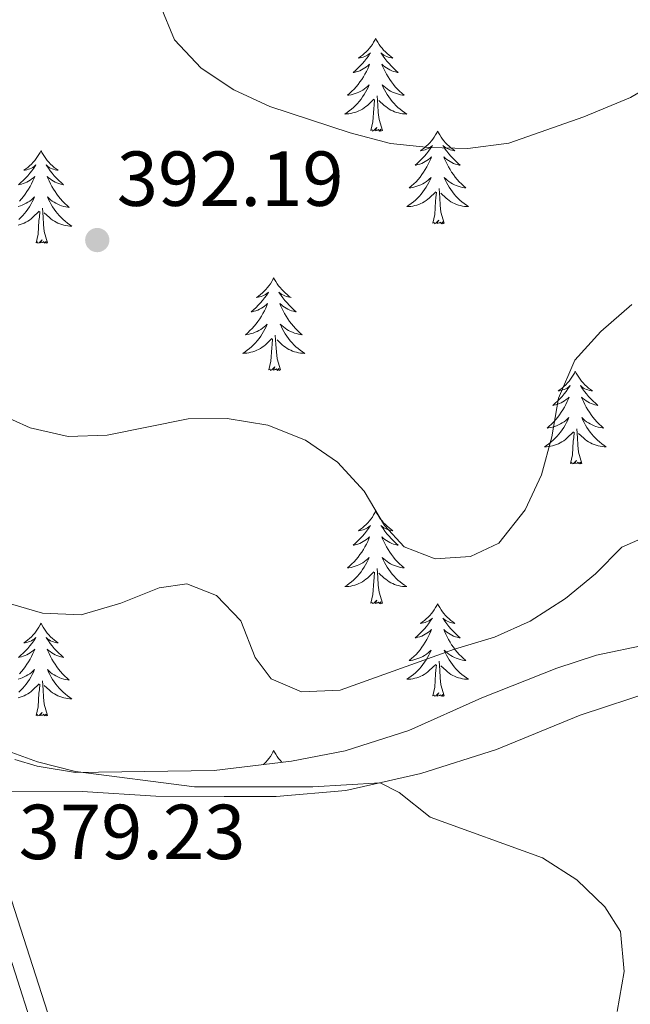
# Model space of a CAD drawing. Units: metres. Extents: x 583080 to 587571, y 705608 to 708633.
# Drawn here: x 584788 to 584867, y 707905 to 708032 of the extents above; entities that cross this region are included whole.
import ezdxf

# ---------------------------------------------------------------- set-up
doc = ezdxf.new("R2010")
doc.units = ezdxf.units.M
doc.header["$MEASUREMENT"] = 0
doc.linetypes.add('DGN Style 3', pattern=[78.472114, 56.05151, -22.420604])
for name, color, linetype, lineweight in [('Carátula', 7, 'Continuous', 0), ('Elementos auxiliares', 7, 'Continuous', 0), ('Entidades rústicas y varios', 7, 'Continuous', 0), ('Relieve y altimetría', 7, 'Continuous', 0), ('Textos de rotulación', 7, 'Continuous', 0), ('Viales y ferrocarril', 7, 'Continuous', 0)]:
    doc.layers.add(name, color=color, linetype=linetype, lineweight=lineweight)
doc.styles.add('Style-arial', font='arial.shx', dxfattribs={"bigfont": 'arialbig.shx'})

# ---------------------------------------------------------------- blocks, each defined once
blk = doc.blocks.new('5PATER')
at = {"layer": 'Relieve y altimetría', "linetype": 'Continuous', "lineweight": 0}
h = blk.add_hatch(color=250, dxfattribs=at)
edge = h.paths.add_edge_path()
edge.add_ellipse((0, 0), major_axis=(-1.1, -1.11), ratio=0.999422, start_angle=0, end_angle=360)

msp = doc.modelspace()

# ---------------------------------------------------------------- linework, layer by layer
at = {"layer": 'Carátula', "color": 7, "linetype": 'Continuous', "lineweight": 0}
msp.add_3dface([(583116.302, 705608.473), (587570.96, 705663.342), (587534.38, 708633.128), (583079.722, 708578.259)], dxfattribs=at)
at = {"layer": 'Elementos auxiliares', "color": 250, "linetype": 'Continuous', "lineweight": 0}
msp.add_3dface([(583984.48, 706013.24), (583956.61, 708326.47), (587379.12, 708368.64), (587408.12, 706055.41)], dxfattribs=at)
at = {"layer": 'Entidades rústicas y varios', "color": 92, "linetype": 'Continuous', "lineweight": 0, "flags": 128}
for points in [[(584834.12, 708029.126), (584834.009, 708028.907), (584833.854, 708028.632), (584833.686, 708028.366), (584833.504, 708028.109), (584833.31, 708027.861), (584833.103, 708027.623), (584832.884, 708027.397), (584832.654, 708027.181), (584832.414, 708026.978), (584832.163, 708026.787), (584831.903, 708026.609), (584832.102, 708026.632), (584832.305, 708026.67), (584832.504, 708026.725), (584832.699, 708026.794), (584832.888, 708026.879), (584833.069, 708026.978), (584833.243, 708027.09), (584833.448, 708027.281), (584833.407, 708027.216), (584833.177, 708026.871), (584832.934, 708026.535), (584832.678, 708026.209), (584832.41, 708025.893), (584832.13, 708025.588), (584831.838, 708025.294), (584831.535, 708025.011), (584831.222, 708024.74), (584831.346, 708024.763), (584831.592, 708024.821), (584831.834, 708024.894), (584832.07, 708024.982), (584832.301, 708025.085), (584832.524, 708025.203), (584832.74, 708025.334), (584832.947, 708025.479), (584833.144, 708025.636), (584833.331, 708025.806), (584833.243, 708025.584), (584833.087, 708025.223), (584832.916, 708024.869), (584832.731, 708024.522), (584832.531, 708024.182), (584832.319, 708023.851), (584832.092, 708023.529), (584831.853, 708023.217), (584831.602, 708022.914), (584831.338, 708022.622), (584831.063, 708022.341), (584830.776, 708022.071), (584830.479, 708021.813), (584830.675, 708021.838), (584830.942, 708021.885), (584831.205, 708021.948), (584831.464, 708022.027), (584831.719, 708022.121), (584831.967, 708022.229), (584832.208, 708022.352), (584832.442, 708022.49), (584832.667, 708022.64), (584832.883, 708022.804), (584833.089, 708022.98), (584833.284, 708023.168), (584833.143, 708022.841), (584832.988, 708022.52), (584832.819, 708022.206), (584832.636, 708021.901), (584832.439, 708021.604), (584832.229, 708021.316), (584832.006, 708021.038), (584831.771, 708020.77), (584831.525, 708020.512), (584831.267, 708020.267), (584830.998, 708020.033), (584830.719, 708019.811), (584830.43, 708019.602), (584830.14, 708019.411), (584830.405, 708019.42), (584830.668, 708019.445), (584830.93, 708019.486), (584831.189, 708019.543), (584831.444, 708019.615), (584831.694, 708019.702), (584831.938, 708019.805), (584832.176, 708019.921), (584832.406, 708020.052), (584832.628, 708020.197), (584832.841, 708020.355), (584833.044, 708020.525), (584833.892, 708021.324)], [(584834.12, 708029.126), (584834.231, 708028.907), (584834.386, 708028.632), (584834.554, 708028.366), (584834.736, 708028.109), (584834.93, 708027.861), (584835.137, 708027.623), (584835.356, 708027.397), (584835.586, 708027.181), (584835.826, 708026.978), (584836.077, 708026.787), (584836.337, 708026.609), (584836.138, 708026.632), (584835.935, 708026.67), (584835.736, 708026.725), (584835.541, 708026.794), (584835.352, 708026.879), (584835.171, 708026.978), (584834.997, 708027.09), (584834.792, 708027.281), (584834.833, 708027.216), (584835.063, 708026.871), (584835.306, 708026.535), (584835.562, 708026.209), (584835.83, 708025.893), (584836.11, 708025.588), (584836.402, 708025.294), (584836.705, 708025.011), (584837.018, 708024.74), (584836.894, 708024.763), (584836.648, 708024.821), (584836.406, 708024.894), (584836.17, 708024.982), (584835.939, 708025.085), (584835.716, 708025.203), (584835.5, 708025.334), (584835.293, 708025.479), (584835.096, 708025.636), (584834.909, 708025.806), (584834.997, 708025.584), (584835.153, 708025.223), (584835.324, 708024.869), (584835.509, 708024.522), (584835.709, 708024.182), (584835.921, 708023.851), (584836.148, 708023.529), (584836.387, 708023.217), (584836.638, 708022.914), (584836.902, 708022.622), (584837.177, 708022.341), (584837.464, 708022.071), (584837.761, 708021.813), (584837.565, 708021.838), (584837.298, 708021.885), (584837.035, 708021.948), (584836.776, 708022.027), (584836.521, 708022.121), (584836.273, 708022.229), (584836.032, 708022.352), (584835.798, 708022.49), (584835.573, 708022.64), (584835.357, 708022.804), (584835.151, 708022.98), (584834.956, 708023.168), (584835.097, 708022.841), (584835.252, 708022.52), (584835.421, 708022.206), (584835.604, 708021.901), (584835.801, 708021.604), (584836.011, 708021.316), (584836.234, 708021.038), (584836.469, 708020.77), (584836.715, 708020.512), (584836.973, 708020.267), (584837.242, 708020.033), (584837.521, 708019.811), (584837.81, 708019.602), (584838.1, 708019.411), (584837.835, 708019.42), (584837.572, 708019.445), (584837.31, 708019.486), (584837.051, 708019.543), (584836.796, 708019.615), (584836.546, 708019.702), (584836.302, 708019.805), (584836.064, 708019.921), (584835.834, 708020.052), (584835.612, 708020.197), (584835.399, 708020.355), (584835.196, 708020.525), (584834.538, 708021.145)], [(584834.971, 708017.275), (584834.542, 708018.715), (584834.451, 708019.619), (584834.405, 708020.568), (584834.303, 708021.732)], [(584833.501, 708017.275), (584833.746, 708018.393), (584833.859, 708020.135), (584833.907, 708020.568), (584833.97, 708021.291)], [(584834.971, 708017.275), (584834.797, 708017.207), (584834.778, 708017.446), (584834.588, 708017.224), (584834.467, 708017.427), (584834.346, 708017.319), (584834.076, 708017.265), (584834.272, 708017.658), (584833.887, 708017.278), (584833.699, 708017.224), (584833.658, 708017.386), (584833.501, 708017.275)], [(584842.08, 708017.207), (584841.969, 708016.988), (584841.814, 708016.713), (584841.646, 708016.447), (584841.464, 708016.19), (584841.27, 708015.942), (584841.063, 708015.704), (584840.844, 708015.478), (584840.614, 708015.262), (584840.374, 708015.059), (584840.123, 708014.868), (584839.863, 708014.69), (584840.062, 708014.713), (584840.265, 708014.751), (584840.464, 708014.806), (584840.659, 708014.875), (584840.848, 708014.96), (584841.029, 708015.059), (584841.203, 708015.171), (584841.408, 708015.362), (584841.367, 708015.297), (584841.137, 708014.952), (584840.894, 708014.616), (584840.638, 708014.29), (584840.37, 708013.974), (584840.09, 708013.669), (584839.798, 708013.375), (584839.495, 708013.092), (584839.182, 708012.821), (584839.306, 708012.844), (584839.552, 708012.902), (584839.794, 708012.975), (584840.03, 708013.063), (584840.261, 708013.166), (584840.484, 708013.284), (584840.7, 708013.415), (584840.907, 708013.56), (584841.104, 708013.717), (584841.291, 708013.887), (584841.203, 708013.665), (584841.047, 708013.304), (584840.876, 708012.95), (584840.691, 708012.603), (584840.491, 708012.263), (584840.279, 708011.932), (584840.052, 708011.61), (584839.813, 708011.298), (584839.562, 708010.995), (584839.298, 708010.703), (584839.023, 708010.422), (584838.736, 708010.152), (584838.439, 708009.894), (584838.635, 708009.919), (584838.902, 708009.966), (584839.165, 708010.029), (584839.424, 708010.108), (584839.679, 708010.202), (584839.927, 708010.31), (584840.168, 708010.433), (584840.402, 708010.571), (584840.627, 708010.721), (584840.843, 708010.885), (584841.049, 708011.061), (584841.244, 708011.249), (584841.103, 708010.922), (584840.948, 708010.601), (584840.779, 708010.287), (584840.596, 708009.982), (584840.399, 708009.685), (584840.189, 708009.397), (584839.966, 708009.119), (584839.731, 708008.851), (584839.485, 708008.593), (584839.227, 708008.348), (584838.958, 708008.114), (584838.679, 708007.892), (584838.39, 708007.683), (584838.1, 708007.492), (584838.365, 708007.501), (584838.628, 708007.526), (584838.89, 708007.567), (584839.149, 708007.624), (584839.404, 708007.696), (584839.654, 708007.783), (584839.898, 708007.886), (584840.136, 708008.002), (584840.366, 708008.133), (584840.588, 708008.278), (584840.801, 708008.436), (584841.004, 708008.606), (584841.852, 708009.405)], [(584842.08, 708017.207), (584842.191, 708016.988), (584842.346, 708016.713), (584842.514, 708016.447), (584842.696, 708016.19), (584842.89, 708015.942), (584843.097, 708015.704), (584843.316, 708015.478), (584843.546, 708015.262), (584843.786, 708015.059), (584844.037, 708014.868), (584844.297, 708014.69), (584844.098, 708014.713), (584843.895, 708014.751), (584843.696, 708014.806), (584843.501, 708014.875), (584843.312, 708014.96), (584843.131, 708015.059), (584842.957, 708015.171), (584842.752, 708015.362), (584842.793, 708015.297), (584843.023, 708014.952), (584843.266, 708014.616), (584843.522, 708014.29), (584843.79, 708013.974), (584844.07, 708013.669), (584844.362, 708013.375), (584844.665, 708013.092), (584844.978, 708012.821), (584844.854, 708012.844), (584844.608, 708012.902), (584844.366, 708012.975), (584844.13, 708013.063), (584843.899, 708013.166), (584843.676, 708013.284), (584843.46, 708013.415), (584843.253, 708013.56), (584843.056, 708013.717), (584842.869, 708013.887), (584842.957, 708013.665), (584843.113, 708013.304), (584843.284, 708012.95), (584843.469, 708012.603), (584843.669, 708012.263), (584843.881, 708011.932), (584844.108, 708011.61), (584844.347, 708011.298), (584844.598, 708010.995), (584844.862, 708010.703), (584845.137, 708010.422), (584845.424, 708010.152), (584845.721, 708009.894), (584845.525, 708009.919), (584845.258, 708009.966), (584844.995, 708010.029), (584844.736, 708010.108), (584844.481, 708010.202), (584844.233, 708010.31), (584843.992, 708010.433), (584843.758, 708010.571), (584843.533, 708010.721), (584843.317, 708010.885), (584843.111, 708011.061), (584842.916, 708011.249), (584843.057, 708010.922), (584843.212, 708010.601), (584843.381, 708010.287), (584843.564, 708009.982), (584843.761, 708009.685), (584843.971, 708009.397), (584844.194, 708009.119), (584844.429, 708008.851), (584844.675, 708008.593), (584844.933, 708008.348), (584845.202, 708008.114), (584845.481, 708007.892), (584845.77, 708007.683), (584846.06, 708007.492), (584845.795, 708007.501), (584845.532, 708007.526), (584845.27, 708007.567), (584845.011, 708007.624), (584844.756, 708007.696), (584844.506, 708007.783), (584844.262, 708007.886), (584844.024, 708008.002), (584843.794, 708008.133), (584843.572, 708008.278), (584843.359, 708008.436), (584843.156, 708008.606), (584842.498, 708009.226)], [(584791.09, 708014.699), (584790.979, 708014.48), (584790.824, 708014.205), (584790.656, 708013.939), (584790.474, 708013.682), (584790.28, 708013.434), (584790.073, 708013.196), (584789.854, 708012.97), (584789.624, 708012.754), (584789.384, 708012.551), (584789.133, 708012.36), (584788.873, 708012.182), (584789.072, 708012.205), (584789.275, 708012.243), (584789.474, 708012.298), (584789.669, 708012.367), (584789.858, 708012.452), (584790.039, 708012.551), (584790.213, 708012.663), (584790.418, 708012.854), (584790.377, 708012.789), (584790.147, 708012.444), (584789.904, 708012.108), (584789.648, 708011.782), (584789.38, 708011.466), (584789.1, 708011.161), (584788.808, 708010.867), (584788.505, 708010.584), (584788.192, 708010.313)], [(584791.09, 708014.699), (584791.201, 708014.48), (584791.356, 708014.205), (584791.524, 708013.939), (584791.706, 708013.682), (584791.9, 708013.434), (584792.107, 708013.196), (584792.326, 708012.97), (584792.556, 708012.754), (584792.796, 708012.551), (584793.047, 708012.36), (584793.307, 708012.182), (584793.108, 708012.205), (584792.905, 708012.243), (584792.706, 708012.298), (584792.511, 708012.367), (584792.322, 708012.452), (584792.141, 708012.551), (584791.967, 708012.663), (584791.762, 708012.854), (584791.803, 708012.789), (584792.033, 708012.444), (584792.276, 708012.108), (584792.532, 708011.782), (584792.8, 708011.466), (584793.08, 708011.161), (584793.372, 708010.867), (584793.675, 708010.584), (584793.988, 708010.313), (584793.864, 708010.336), (584793.618, 708010.394), (584793.376, 708010.467), (584793.14, 708010.555), (584792.909, 708010.658), (584792.686, 708010.776), (584792.47, 708010.907), (584792.263, 708011.052), (584792.066, 708011.209), (584791.879, 708011.379), (584791.967, 708011.157), (584792.123, 708010.796), (584792.294, 708010.442), (584792.479, 708010.095), (584792.679, 708009.755), (584792.891, 708009.424), (584793.118, 708009.102), (584793.357, 708008.79), (584793.608, 708008.487), (584793.872, 708008.195), (584794.147, 708007.914), (584794.434, 708007.644), (584794.731, 708007.386), (584794.535, 708007.411), (584794.268, 708007.458), (584794.005, 708007.521), (584793.746, 708007.6), (584793.491, 708007.694), (584793.243, 708007.802), (584793.002, 708007.925), (584792.768, 708008.063), (584792.543, 708008.213), (584792.327, 708008.377), (584792.121, 708008.553), (584791.926, 708008.741), (584792.067, 708008.414), (584792.222, 708008.093), (584792.391, 708007.779), (584792.574, 708007.474), (584792.771, 708007.177), (584792.981, 708006.889), (584793.204, 708006.611), (584793.439, 708006.343), (584793.685, 708006.085), (584793.943, 708005.84), (584794.212, 708005.606), (584794.491, 708005.384), (584794.78, 708005.175), (584795.07, 708004.984), (584794.805, 708004.993), (584794.542, 708005.018), (584794.28, 708005.059), (584794.021, 708005.116), (584793.766, 708005.188), (584793.516, 708005.275), (584793.272, 708005.378), (584793.034, 708005.494), (584792.804, 708005.625), (584792.582, 708005.77), (584792.369, 708005.928), (584792.166, 708006.098), (584791.508, 708006.718)], [(584788.316, 708010.336), (584788.562, 708010.394), (584788.804, 708010.467), (584789.04, 708010.555), (584789.271, 708010.658), (584789.494, 708010.776), (584789.71, 708010.907), (584789.917, 708011.052), (584790.114, 708011.209), (584790.301, 708011.379), (584790.213, 708011.157), (584790.057, 708010.796), (584789.886, 708010.442), (584789.701, 708010.095), (584789.501, 708009.755), (584789.289, 708009.424), (584789.062, 708009.102), (584788.823, 708008.79), (584788.572, 708008.487), (584788.308, 708008.195)], [(584788.175, 708007.521), (584788.434, 708007.6), (584788.689, 708007.694), (584788.937, 708007.802), (584789.178, 708007.925), (584789.412, 708008.063), (584789.637, 708008.213), (584789.853, 708008.377), (584790.059, 708008.553), (584790.254, 708008.741), (584790.113, 708008.414), (584789.958, 708008.093), (584789.789, 708007.779), (584789.606, 708007.474), (584789.409, 708007.177), (584789.199, 708006.889), (584788.976, 708006.611), (584788.741, 708006.343), (584788.495, 708006.085), (584788.237, 708005.84)], [(584841.461, 708005.356), (584841.706, 708006.474), (584841.819, 708008.216), (584841.867, 708008.649), (584841.93, 708009.372)], [(584842.931, 708005.356), (584842.502, 708006.796), (584842.411, 708007.7), (584842.365, 708008.649), (584842.263, 708009.813)], [(584788.159, 708005.116), (584788.414, 708005.188), (584788.664, 708005.275), (584788.908, 708005.378), (584789.146, 708005.494), (584789.376, 708005.625), (584789.598, 708005.77), (584789.811, 708005.928), (584790.014, 708006.098), (584790.862, 708006.897)], [(584790.471, 708002.848), (584790.716, 708003.966), (584790.829, 708005.708), (584790.877, 708006.141), (584790.94, 708006.864)], [(584791.941, 708002.848), (584791.512, 708004.288), (584791.421, 708005.192), (584791.375, 708006.141), (584791.273, 708007.305)], [(584842.931, 708005.356), (584842.757, 708005.288), (584842.738, 708005.527), (584842.548, 708005.305), (584842.427, 708005.508), (584842.306, 708005.4), (584842.036, 708005.346), (584842.232, 708005.739), (584841.847, 708005.359), (584841.659, 708005.305), (584841.618, 708005.467), (584841.461, 708005.356)], [(584791.941, 708002.848), (584791.767, 708002.78), (584791.748, 708003.019), (584791.558, 708002.797), (584791.437, 708003), (584791.316, 708002.892), (584791.046, 708002.838), (584791.242, 708003.231), (584790.857, 708002.851), (584790.669, 708002.797), (584790.628, 708002.959), (584790.471, 708002.848)], [(584821.012, 707998.339), (584820.901, 707998.12), (584820.746, 707997.845), (584820.578, 707997.579), (584820.396, 707997.322), (584820.202, 707997.074), (584819.995, 707996.836), (584819.776, 707996.61), (584819.546, 707996.394), (584819.306, 707996.191), (584819.055, 707996), (584818.795, 707995.822), (584818.994, 707995.845), (584819.197, 707995.883), (584819.396, 707995.938), (584819.591, 707996.007), (584819.78, 707996.092), (584819.961, 707996.191), (584820.135, 707996.303), (584820.34, 707996.494), (584820.299, 707996.429), (584820.069, 707996.084), (584819.826, 707995.748), (584819.57, 707995.422), (584819.302, 707995.106), (584819.022, 707994.801), (584818.73, 707994.507), (584818.427, 707994.224), (584818.114, 707993.953), (584818.238, 707993.976), (584818.484, 707994.034), (584818.726, 707994.107), (584818.962, 707994.195), (584819.193, 707994.298), (584819.416, 707994.416), (584819.632, 707994.547), (584819.839, 707994.692), (584820.036, 707994.849), (584820.223, 707995.019), (584820.135, 707994.797), (584819.979, 707994.436), (584819.808, 707994.082), (584819.623, 707993.735), (584819.423, 707993.395), (584819.211, 707993.064), (584818.984, 707992.742), (584818.745, 707992.43), (584818.494, 707992.127), (584818.23, 707991.835), (584817.955, 707991.554), (584817.668, 707991.284), (584817.371, 707991.026), (584817.567, 707991.051), (584817.834, 707991.098), (584818.097, 707991.161), (584818.356, 707991.24), (584818.611, 707991.334), (584818.859, 707991.442), (584819.1, 707991.565), (584819.334, 707991.703), (584819.559, 707991.853), (584819.775, 707992.017), (584819.981, 707992.193), (584820.176, 707992.381), (584820.035, 707992.054), (584819.88, 707991.733), (584819.711, 707991.419), (584819.528, 707991.114), (584819.331, 707990.817), (584819.121, 707990.529), (584818.898, 707990.251), (584818.663, 707989.983), (584818.417, 707989.725), (584818.159, 707989.48), (584817.89, 707989.246), (584817.611, 707989.024), (584817.322, 707988.815), (584817.032, 707988.624), (584817.297, 707988.633), (584817.56, 707988.658), (584817.822, 707988.699), (584818.081, 707988.756), (584818.336, 707988.828), (584818.586, 707988.915), (584818.83, 707989.018), (584819.068, 707989.134), (584819.298, 707989.265), (584819.52, 707989.41), (584819.733, 707989.568), (584819.936, 707989.738), (584820.784, 707990.537)], [(584821.012, 707998.339), (584821.123, 707998.12), (584821.278, 707997.845), (584821.446, 707997.579), (584821.628, 707997.322), (584821.822, 707997.074), (584822.029, 707996.836), (584822.248, 707996.61), (584822.478, 707996.394), (584822.718, 707996.191), (584822.969, 707996), (584823.229, 707995.822), (584823.03, 707995.845), (584822.827, 707995.883), (584822.628, 707995.938), (584822.433, 707996.007), (584822.244, 707996.092), (584822.063, 707996.191), (584821.889, 707996.303), (584821.684, 707996.494), (584821.725, 707996.429), (584821.955, 707996.084), (584822.198, 707995.748), (584822.454, 707995.422), (584822.722, 707995.106), (584823.002, 707994.801), (584823.294, 707994.507), (584823.597, 707994.224), (584823.91, 707993.953), (584823.786, 707993.976), (584823.54, 707994.034), (584823.298, 707994.107), (584823.062, 707994.195), (584822.831, 707994.298), (584822.608, 707994.416), (584822.392, 707994.547), (584822.185, 707994.692), (584821.988, 707994.849), (584821.801, 707995.019), (584821.889, 707994.797), (584822.045, 707994.436), (584822.216, 707994.082), (584822.401, 707993.735), (584822.601, 707993.395), (584822.813, 707993.064), (584823.04, 707992.742), (584823.279, 707992.43), (584823.53, 707992.127), (584823.794, 707991.835), (584824.069, 707991.554), (584824.356, 707991.284), (584824.653, 707991.026), (584824.457, 707991.051), (584824.19, 707991.098), (584823.927, 707991.161), (584823.668, 707991.24), (584823.413, 707991.334), (584823.165, 707991.442), (584822.924, 707991.565), (584822.69, 707991.703), (584822.465, 707991.853), (584822.249, 707992.017), (584822.043, 707992.193), (584821.848, 707992.381), (584821.989, 707992.054), (584822.144, 707991.733), (584822.313, 707991.419), (584822.496, 707991.114), (584822.693, 707990.817), (584822.903, 707990.529), (584823.126, 707990.251), (584823.361, 707989.983), (584823.607, 707989.725), (584823.865, 707989.48), (584824.134, 707989.246), (584824.413, 707989.024), (584824.702, 707988.815), (584824.992, 707988.624), (584824.727, 707988.633), (584824.464, 707988.658), (584824.202, 707988.699), (584823.943, 707988.756), (584823.688, 707988.828), (584823.438, 707988.915), (584823.194, 707989.018), (584822.956, 707989.134), (584822.726, 707989.265), (584822.504, 707989.41), (584822.291, 707989.568), (584822.088, 707989.738), (584821.43, 707990.358)], [(584820.393, 707986.488), (584820.638, 707987.606), (584820.751, 707989.348), (584820.799, 707989.781), (584820.862, 707990.504)], [(584821.863, 707986.488), (584821.434, 707987.928), (584821.343, 707988.832), (584821.297, 707989.781), (584821.195, 707990.945)], [(584821.863, 707986.488), (584821.689, 707986.42), (584821.67, 707986.659), (584821.48, 707986.437), (584821.359, 707986.64), (584821.238, 707986.532), (584820.968, 707986.478), (584821.164, 707986.871), (584820.779, 707986.491), (584820.591, 707986.437), (584820.55, 707986.599), (584820.393, 707986.488)], [(584859.778, 707986.314), (584859.667, 707986.095), (584859.512, 707985.82), (584859.344, 707985.554), (584859.162, 707985.297), (584858.968, 707985.049), (584858.761, 707984.811), (584858.542, 707984.585), (584858.312, 707984.369), (584858.072, 707984.166), (584857.821, 707983.975), (584857.561, 707983.797), (584857.76, 707983.82), (584857.963, 707983.858), (584858.162, 707983.913), (584858.357, 707983.982), (584858.546, 707984.067), (584858.727, 707984.166), (584858.901, 707984.278), (584859.106, 707984.469), (584859.065, 707984.404), (584858.835, 707984.059), (584858.592, 707983.723), (584858.336, 707983.397), (584858.068, 707983.081), (584857.788, 707982.776), (584857.496, 707982.482), (584857.193, 707982.199), (584856.88, 707981.928), (584857.004, 707981.951), (584857.25, 707982.009), (584857.492, 707982.082), (584857.728, 707982.17), (584857.959, 707982.273), (584858.182, 707982.391), (584858.398, 707982.522), (584858.605, 707982.667), (584858.802, 707982.824), (584858.989, 707982.994), (584858.901, 707982.772), (584858.745, 707982.411), (584858.574, 707982.057), (584858.389, 707981.71), (584858.189, 707981.37), (584857.977, 707981.039), (584857.75, 707980.717), (584857.511, 707980.405), (584857.26, 707980.102), (584856.996, 707979.81), (584856.721, 707979.529), (584856.434, 707979.259), (584856.137, 707979.001), (584856.333, 707979.026), (584856.6, 707979.073), (584856.863, 707979.136), (584857.122, 707979.215), (584857.377, 707979.309), (584857.625, 707979.417), (584857.866, 707979.54), (584858.1, 707979.678), (584858.325, 707979.828), (584858.541, 707979.992), (584858.747, 707980.168), (584858.942, 707980.356), (584858.801, 707980.029), (584858.646, 707979.708), (584858.477, 707979.394), (584858.294, 707979.089), (584858.097, 707978.792), (584857.887, 707978.504), (584857.664, 707978.226), (584857.429, 707977.958), (584857.183, 707977.7), (584856.925, 707977.455), (584856.656, 707977.221), (584856.377, 707976.999), (584856.088, 707976.79), (584855.798, 707976.599), (584856.063, 707976.608), (584856.326, 707976.633), (584856.588, 707976.674), (584856.847, 707976.731), (584857.102, 707976.803), (584857.352, 707976.89), (584857.596, 707976.993), (584857.834, 707977.109), (584858.064, 707977.24), (584858.286, 707977.385), (584858.499, 707977.543), (584858.702, 707977.713), (584859.55, 707978.512)], [(584859.778, 707986.314), (584859.889, 707986.095), (584860.044, 707985.82), (584860.212, 707985.554), (584860.394, 707985.297), (584860.588, 707985.049), (584860.795, 707984.811), (584861.014, 707984.585), (584861.244, 707984.369), (584861.484, 707984.166), (584861.735, 707983.975), (584861.995, 707983.797), (584861.796, 707983.82), (584861.593, 707983.858), (584861.394, 707983.913), (584861.199, 707983.982), (584861.01, 707984.067), (584860.829, 707984.166), (584860.655, 707984.278), (584860.45, 707984.469), (584860.491, 707984.404), (584860.721, 707984.059), (584860.964, 707983.723), (584861.22, 707983.397), (584861.488, 707983.081), (584861.768, 707982.776), (584862.06, 707982.482), (584862.363, 707982.199), (584862.676, 707981.928), (584862.552, 707981.951), (584862.306, 707982.009), (584862.064, 707982.082), (584861.828, 707982.17), (584861.597, 707982.273), (584861.374, 707982.391), (584861.158, 707982.522), (584860.951, 707982.667), (584860.754, 707982.824), (584860.567, 707982.994), (584860.655, 707982.772), (584860.811, 707982.411), (584860.982, 707982.057), (584861.167, 707981.71), (584861.367, 707981.37), (584861.579, 707981.039), (584861.806, 707980.717), (584862.045, 707980.405), (584862.296, 707980.102), (584862.56, 707979.81), (584862.835, 707979.529), (584863.122, 707979.259), (584863.419, 707979.001), (584863.223, 707979.026), (584862.956, 707979.073), (584862.693, 707979.136), (584862.434, 707979.215), (584862.179, 707979.309), (584861.931, 707979.417), (584861.69, 707979.54), (584861.456, 707979.678), (584861.231, 707979.828), (584861.015, 707979.992), (584860.809, 707980.168), (584860.614, 707980.356), (584860.755, 707980.029), (584860.91, 707979.708), (584861.079, 707979.394), (584861.262, 707979.089), (584861.459, 707978.792), (584861.669, 707978.504), (584861.892, 707978.226), (584862.127, 707977.958), (584862.373, 707977.7), (584862.631, 707977.455), (584862.9, 707977.221), (584863.179, 707976.999), (584863.468, 707976.79), (584863.758, 707976.599), (584863.493, 707976.608), (584863.23, 707976.633), (584862.968, 707976.674), (584862.709, 707976.731), (584862.454, 707976.803), (584862.204, 707976.89), (584861.96, 707976.993), (584861.722, 707977.109), (584861.492, 707977.24), (584861.27, 707977.385), (584861.057, 707977.543), (584860.854, 707977.713), (584860.196, 707978.333)], [(584859.159, 707974.463), (584859.404, 707975.581), (584859.517, 707977.323), (584859.565, 707977.756), (584859.628, 707978.479)], [(584860.629, 707974.463), (584860.2, 707975.903), (584860.109, 707976.807), (584860.063, 707977.756), (584859.961, 707978.92)], [(584860.629, 707974.463), (584860.455, 707974.395), (584860.436, 707974.634), (584860.246, 707974.412), (584860.125, 707974.615), (584860.004, 707974.507), (584859.734, 707974.453), (584859.93, 707974.846), (584859.545, 707974.466), (584859.357, 707974.412), (584859.316, 707974.574), (584859.159, 707974.463)], [(584834.12, 707968.328), (584834.009, 707968.109), (584833.854, 707967.834), (584833.686, 707967.568), (584833.504, 707967.311), (584833.31, 707967.063), (584833.103, 707966.825), (584832.884, 707966.599), (584832.654, 707966.383), (584832.414, 707966.18), (584832.163, 707965.989), (584831.903, 707965.811), (584832.102, 707965.834), (584832.305, 707965.872), (584832.504, 707965.927), (584832.699, 707965.996), (584832.888, 707966.081), (584833.069, 707966.18), (584833.243, 707966.292), (584833.448, 707966.483), (584833.407, 707966.418), (584833.177, 707966.073), (584832.934, 707965.737), (584832.678, 707965.411), (584832.41, 707965.095), (584832.13, 707964.79), (584831.838, 707964.496), (584831.535, 707964.213), (584831.222, 707963.942), (584831.346, 707963.965), (584831.592, 707964.023), (584831.834, 707964.096), (584832.07, 707964.184), (584832.301, 707964.287), (584832.524, 707964.405), (584832.74, 707964.536), (584832.947, 707964.681), (584833.144, 707964.838), (584833.331, 707965.008), (584833.243, 707964.786), (584833.087, 707964.425), (584832.916, 707964.071), (584832.731, 707963.724), (584832.531, 707963.384), (584832.319, 707963.053), (584832.092, 707962.731), (584831.853, 707962.419), (584831.602, 707962.116), (584831.338, 707961.824), (584831.063, 707961.543), (584830.776, 707961.273), (584830.479, 707961.015), (584830.675, 707961.04), (584830.942, 707961.087), (584831.205, 707961.15), (584831.464, 707961.229), (584831.719, 707961.323), (584831.967, 707961.431), (584832.208, 707961.554), (584832.442, 707961.692), (584832.667, 707961.842), (584832.883, 707962.006), (584833.089, 707962.182), (584833.284, 707962.37), (584833.143, 707962.043), (584832.988, 707961.722), (584832.819, 707961.408), (584832.636, 707961.103), (584832.439, 707960.806), (584832.229, 707960.518), (584832.006, 707960.24), (584831.771, 707959.972), (584831.525, 707959.714), (584831.267, 707959.469), (584830.998, 707959.235), (584830.719, 707959.013), (584830.43, 707958.804), (584830.14, 707958.613), (584830.405, 707958.622), (584830.668, 707958.647), (584830.93, 707958.688), (584831.189, 707958.745), (584831.444, 707958.817), (584831.694, 707958.904), (584831.938, 707959.007), (584832.176, 707959.123), (584832.406, 707959.254), (584832.628, 707959.399), (584832.841, 707959.557), (584833.044, 707959.727), (584833.892, 707960.526)], [(584834.12, 707968.328), (584834.231, 707968.109), (584834.386, 707967.834), (584834.554, 707967.568), (584834.736, 707967.311), (584834.93, 707967.063), (584835.137, 707966.825), (584835.356, 707966.599), (584835.586, 707966.383), (584835.826, 707966.18), (584836.077, 707965.989), (584836.337, 707965.811), (584836.138, 707965.834), (584835.935, 707965.872), (584835.736, 707965.927), (584835.541, 707965.996), (584835.352, 707966.081), (584835.171, 707966.18), (584834.997, 707966.292), (584834.792, 707966.483), (584834.833, 707966.418), (584835.063, 707966.073), (584835.306, 707965.737), (584835.562, 707965.411), (584835.83, 707965.095), (584836.11, 707964.79), (584836.402, 707964.496), (584836.705, 707964.213), (584837.018, 707963.942), (584836.894, 707963.965), (584836.648, 707964.023), (584836.406, 707964.096), (584836.17, 707964.184), (584835.939, 707964.287), (584835.716, 707964.405), (584835.5, 707964.536), (584835.293, 707964.681), (584835.096, 707964.838), (584834.909, 707965.008), (584834.997, 707964.786), (584835.153, 707964.425), (584835.324, 707964.071), (584835.509, 707963.724), (584835.709, 707963.384), (584835.921, 707963.053), (584836.148, 707962.731), (584836.387, 707962.419), (584836.638, 707962.116), (584836.902, 707961.824), (584837.177, 707961.543), (584837.464, 707961.273), (584837.761, 707961.015), (584837.565, 707961.04), (584837.298, 707961.087), (584837.035, 707961.15), (584836.776, 707961.229), (584836.521, 707961.323), (584836.273, 707961.431), (584836.032, 707961.554), (584835.798, 707961.692), (584835.573, 707961.842), (584835.357, 707962.006), (584835.151, 707962.182), (584834.956, 707962.37), (584835.097, 707962.043), (584835.252, 707961.722), (584835.421, 707961.408), (584835.604, 707961.103), (584835.801, 707960.806), (584836.011, 707960.518), (584836.234, 707960.24), (584836.469, 707959.972), (584836.715, 707959.714), (584836.973, 707959.469), (584837.242, 707959.235), (584837.521, 707959.013), (584837.81, 707958.804), (584838.1, 707958.613), (584837.835, 707958.622), (584837.572, 707958.647), (584837.31, 707958.688), (584837.051, 707958.745), (584836.796, 707958.817), (584836.546, 707958.904), (584836.302, 707959.007), (584836.064, 707959.123), (584835.834, 707959.254), (584835.612, 707959.399), (584835.399, 707959.557), (584835.196, 707959.727), (584834.538, 707960.347)], [(584834.971, 707956.477), (584834.542, 707957.917), (584834.451, 707958.821), (584834.405, 707959.77), (584834.303, 707960.934)], [(584833.501, 707956.477), (584833.746, 707957.595), (584833.859, 707959.337), (584833.907, 707959.77), (584833.97, 707960.493)], [(584834.971, 707956.477), (584834.797, 707956.409), (584834.778, 707956.648), (584834.588, 707956.426), (584834.467, 707956.629), (584834.346, 707956.521), (584834.076, 707956.467), (584834.272, 707956.86), (584833.887, 707956.48), (584833.699, 707956.426), (584833.658, 707956.588), (584833.501, 707956.477)], [(584842.08, 707956.409), (584841.969, 707956.19), (584841.814, 707955.915), (584841.646, 707955.649), (584841.464, 707955.392), (584841.27, 707955.144), (584841.063, 707954.906), (584840.844, 707954.68), (584840.614, 707954.464), (584840.374, 707954.261), (584840.123, 707954.07), (584839.863, 707953.892), (584840.062, 707953.915), (584840.265, 707953.953), (584840.464, 707954.008), (584840.659, 707954.077), (584840.848, 707954.162), (584841.029, 707954.261), (584841.203, 707954.373), (584841.408, 707954.564), (584841.367, 707954.499), (584841.137, 707954.154), (584840.894, 707953.818), (584840.638, 707953.492), (584840.37, 707953.176), (584840.09, 707952.871), (584839.798, 707952.577), (584839.495, 707952.294), (584839.182, 707952.023), (584839.306, 707952.046), (584839.552, 707952.104), (584839.794, 707952.177), (584840.03, 707952.265), (584840.261, 707952.368), (584840.484, 707952.486), (584840.7, 707952.617), (584840.907, 707952.762), (584841.104, 707952.919), (584841.291, 707953.089), (584841.203, 707952.867), (584841.047, 707952.506), (584840.876, 707952.152), (584840.691, 707951.805), (584840.491, 707951.465), (584840.279, 707951.134), (584840.052, 707950.812), (584839.813, 707950.5), (584839.562, 707950.197), (584839.298, 707949.905), (584839.023, 707949.624), (584838.736, 707949.354), (584838.439, 707949.096), (584838.635, 707949.121), (584838.902, 707949.168), (584839.165, 707949.231), (584839.424, 707949.31), (584839.679, 707949.404), (584839.927, 707949.512), (584840.168, 707949.635), (584840.402, 707949.773), (584840.627, 707949.923), (584840.843, 707950.087), (584841.049, 707950.263), (584841.244, 707950.451), (584841.103, 707950.124), (584840.948, 707949.803), (584840.779, 707949.489), (584840.596, 707949.184), (584840.399, 707948.887), (584840.189, 707948.599), (584839.966, 707948.321), (584839.731, 707948.053), (584839.485, 707947.795), (584839.227, 707947.55), (584838.958, 707947.316), (584838.679, 707947.094), (584838.39, 707946.885), (584838.1, 707946.694), (584838.365, 707946.703), (584838.628, 707946.728), (584838.89, 707946.769), (584839.149, 707946.826), (584839.404, 707946.898), (584839.654, 707946.985), (584839.898, 707947.088), (584840.136, 707947.204), (584840.366, 707947.335), (584840.588, 707947.48), (584840.801, 707947.638), (584841.004, 707947.808), (584841.852, 707948.607)], [(584842.08, 707956.409), (584842.191, 707956.19), (584842.346, 707955.915), (584842.514, 707955.649), (584842.696, 707955.392), (584842.89, 707955.144), (584843.097, 707954.906), (584843.316, 707954.68), (584843.546, 707954.464), (584843.786, 707954.261), (584844.037, 707954.07), (584844.297, 707953.892), (584844.098, 707953.915), (584843.895, 707953.953), (584843.696, 707954.008), (584843.501, 707954.077), (584843.312, 707954.162), (584843.131, 707954.261), (584842.957, 707954.373), (584842.752, 707954.564), (584842.793, 707954.499), (584843.023, 707954.154), (584843.266, 707953.818), (584843.522, 707953.492), (584843.79, 707953.176), (584844.07, 707952.871), (584844.362, 707952.577), (584844.665, 707952.294), (584844.978, 707952.023), (584844.854, 707952.046), (584844.608, 707952.104), (584844.366, 707952.177), (584844.13, 707952.265), (584843.899, 707952.368), (584843.676, 707952.486), (584843.46, 707952.617), (584843.253, 707952.762), (584843.056, 707952.919), (584842.869, 707953.089), (584842.957, 707952.867), (584843.113, 707952.506), (584843.284, 707952.152), (584843.469, 707951.805), (584843.669, 707951.465), (584843.881, 707951.134), (584844.108, 707950.812), (584844.347, 707950.5), (584844.598, 707950.197), (584844.862, 707949.905), (584845.137, 707949.624), (584845.424, 707949.354), (584845.721, 707949.096), (584845.525, 707949.121), (584845.258, 707949.168), (584844.995, 707949.231), (584844.736, 707949.31), (584844.481, 707949.404), (584844.233, 707949.512), (584843.992, 707949.635), (584843.758, 707949.773), (584843.533, 707949.923), (584843.317, 707950.087), (584843.111, 707950.263), (584842.916, 707950.451), (584843.057, 707950.124), (584843.212, 707949.803), (584843.381, 707949.489), (584843.564, 707949.184), (584843.761, 707948.887), (584843.971, 707948.599), (584844.194, 707948.321), (584844.429, 707948.053), (584844.675, 707947.795), (584844.933, 707947.55), (584845.202, 707947.316), (584845.481, 707947.094), (584845.77, 707946.885), (584846.06, 707946.694), (584845.795, 707946.703), (584845.532, 707946.728), (584845.27, 707946.769), (584845.011, 707946.826), (584844.756, 707946.898), (584844.506, 707946.985), (584844.262, 707947.088), (584844.024, 707947.204), (584843.794, 707947.335), (584843.572, 707947.48), (584843.359, 707947.638), (584843.156, 707947.808), (584842.498, 707948.428)], [(584791.09, 707953.901), (584790.979, 707953.682), (584790.824, 707953.407), (584790.656, 707953.141), (584790.474, 707952.884), (584790.28, 707952.636), (584790.073, 707952.398), (584789.854, 707952.172), (584789.624, 707951.956), (584789.384, 707951.753), (584789.133, 707951.562), (584788.873, 707951.384), (584789.072, 707951.407), (584789.275, 707951.445), (584789.474, 707951.5), (584789.669, 707951.569), (584789.858, 707951.654), (584790.039, 707951.753), (584790.213, 707951.865), (584790.418, 707952.056), (584790.377, 707951.991), (584790.147, 707951.646), (584789.904, 707951.31), (584789.648, 707950.984), (584789.38, 707950.668), (584789.1, 707950.363), (584788.808, 707950.069), (584788.505, 707949.786), (584788.192, 707949.515)], [(584791.09, 707953.901), (584791.201, 707953.682), (584791.356, 707953.407), (584791.524, 707953.141), (584791.706, 707952.884), (584791.9, 707952.636), (584792.107, 707952.398), (584792.326, 707952.172), (584792.556, 707951.956), (584792.796, 707951.753), (584793.047, 707951.562), (584793.307, 707951.384), (584793.108, 707951.407), (584792.905, 707951.445), (584792.706, 707951.5), (584792.511, 707951.569), (584792.322, 707951.654), (584792.141, 707951.753), (584791.967, 707951.865), (584791.762, 707952.056), (584791.803, 707951.991), (584792.033, 707951.646), (584792.276, 707951.31), (584792.532, 707950.984), (584792.8, 707950.668), (584793.08, 707950.363), (584793.372, 707950.069), (584793.675, 707949.786), (584793.988, 707949.515), (584793.864, 707949.538), (584793.618, 707949.596), (584793.376, 707949.669), (584793.14, 707949.757), (584792.909, 707949.86), (584792.686, 707949.978), (584792.47, 707950.109), (584792.263, 707950.254), (584792.066, 707950.411), (584791.879, 707950.581), (584791.967, 707950.359), (584792.123, 707949.998), (584792.294, 707949.644), (584792.479, 707949.297), (584792.679, 707948.957), (584792.891, 707948.626), (584793.118, 707948.304), (584793.357, 707947.992), (584793.608, 707947.689), (584793.872, 707947.397), (584794.147, 707947.116), (584794.434, 707946.846), (584794.731, 707946.588), (584794.535, 707946.613), (584794.268, 707946.66), (584794.005, 707946.723), (584793.746, 707946.802), (584793.491, 707946.896), (584793.243, 707947.004), (584793.002, 707947.127), (584792.768, 707947.265), (584792.543, 707947.415), (584792.327, 707947.579), (584792.121, 707947.755), (584791.926, 707947.943), (584792.067, 707947.616), (584792.222, 707947.295), (584792.391, 707946.981), (584792.574, 707946.676), (584792.771, 707946.379), (584792.981, 707946.091), (584793.204, 707945.813), (584793.439, 707945.545), (584793.685, 707945.287), (584793.943, 707945.042), (584794.212, 707944.808), (584794.491, 707944.586), (584794.78, 707944.377), (584795.07, 707944.186), (584794.805, 707944.195), (584794.542, 707944.22), (584794.28, 707944.261), (584794.021, 707944.318), (584793.766, 707944.39), (584793.516, 707944.477), (584793.272, 707944.58), (584793.034, 707944.696), (584792.804, 707944.827), (584792.582, 707944.972), (584792.369, 707945.13), (584792.166, 707945.3), (584791.508, 707945.92)], [(584788.316, 707949.538), (584788.562, 707949.596), (584788.804, 707949.669), (584789.04, 707949.757), (584789.271, 707949.86), (584789.494, 707949.978), (584789.71, 707950.109), (584789.917, 707950.254), (584790.114, 707950.411), (584790.301, 707950.581), (584790.213, 707950.359), (584790.057, 707949.998), (584789.886, 707949.644), (584789.701, 707949.297), (584789.501, 707948.957), (584789.289, 707948.626), (584789.062, 707948.304), (584788.823, 707947.992), (584788.572, 707947.689), (584788.308, 707947.397)], [(584788.175, 707946.723), (584788.434, 707946.802), (584788.689, 707946.896), (584788.937, 707947.004), (584789.178, 707947.127), (584789.412, 707947.265), (584789.637, 707947.415), (584789.853, 707947.579), (584790.059, 707947.755), (584790.254, 707947.943), (584790.113, 707947.616), (584789.958, 707947.295), (584789.789, 707946.981), (584789.606, 707946.676), (584789.409, 707946.379), (584789.199, 707946.091), (584788.976, 707945.813), (584788.741, 707945.545), (584788.495, 707945.287), (584788.237, 707945.042)], [(584841.461, 707944.558), (584841.706, 707945.676), (584841.819, 707947.418), (584841.867, 707947.851), (584841.93, 707948.574)], [(584842.931, 707944.558), (584842.502, 707945.998), (584842.411, 707946.902), (584842.365, 707947.851), (584842.263, 707949.015)], [(584788.159, 707944.318), (584788.414, 707944.39), (584788.664, 707944.477), (584788.908, 707944.58), (584789.146, 707944.696), (584789.376, 707944.827), (584789.598, 707944.972), (584789.811, 707945.13), (584790.014, 707945.3), (584790.862, 707946.099)], [(584790.471, 707942.05), (584790.716, 707943.168), (584790.829, 707944.91), (584790.877, 707945.343), (584790.94, 707946.066)], [(584791.941, 707942.05), (584791.512, 707943.49), (584791.421, 707944.394), (584791.375, 707945.343), (584791.273, 707946.507)], [(584842.931, 707944.558), (584842.757, 707944.49), (584842.738, 707944.729), (584842.548, 707944.507), (584842.427, 707944.71), (584842.306, 707944.602), (584842.036, 707944.548), (584842.232, 707944.941), (584841.847, 707944.561), (584841.659, 707944.507), (584841.618, 707944.669), (584841.461, 707944.558)], [(584791.941, 707942.05), (584791.767, 707941.982), (584791.748, 707942.221), (584791.558, 707941.999), (584791.437, 707942.202), (584791.316, 707942.094), (584791.046, 707942.04), (584791.242, 707942.433), (584790.857, 707942.053), (584790.669, 707941.999), (584790.628, 707942.161), (584790.471, 707942.05)], [(584821.012, 707937.541), (584820.901, 707937.322), (584820.746, 707937.047), (584820.578, 707936.781), (584820.396, 707936.524), (584820.202, 707936.276), (584819.995, 707936.038), (584819.776, 707935.812), (584819.693, 707935.734)], [(584821.012, 707937.541), (584821.123, 707937.322), (584821.278, 707937.047), (584821.446, 707936.781), (584821.628, 707936.524), (584821.822, 707936.276), (584822.029, 707936.038), (584822.045, 707936.022)]]:
    msp.add_lwpolyline(points, dxfattribs=at)
at = {"layer": 'Entidades rústicas y varios', "color": 92, "linetype": 'Continuous', "lineweight": 0, "ltscale": 0.5}
msp.add_polyline3d([(584954.48, 707951.248, 386.284), (584929.756, 707950.864, 384.573), (584924.535, 707951.578, 384.921), (584908.67, 707952.849, 384.817), (584882.669, 707952.599, 384.261), (584872.544, 707951.901, 383.884), (584869.046, 707951.163, 383.776), (584862.521, 707949.787, 383.576), (584857.408, 707948.125, 383.328), (584847.742, 707944.299, 383.079), (584838.364, 707940.125, 382.874), (584830.182, 707937.514, 382.828), (584823.277, 707936.172, 382.696), (584813.363, 707934.961, 382.147), (584795.515, 707934.72, 381.514), (584790.598, 707935.503, 381.611), (584787.712, 707936.383, 381.688)], dxfattribs=at)
at = {"layer": 'Entidades rústicas y varios', "color": 92, "linetype": 'Continuous', "lineweight": 0}
msp.add_polyline3d([(584938.248, 707946.613, 381.931), (584923.986, 707947.158, 381.862), (584902.038, 707948.476, 382.175), (584891.886, 707948.516, 382.105), (584881.776, 707947.828, 381.897), (584870.051, 707945.246, 381.514), (584860.417, 707942.093, 381.028), (584849.649, 707937.679, 380.68), (584839.91, 707934.56, 380.263), (584830.267, 707932.381, 379.776), (584821.305, 707931.633, 379.429), (584814.631, 707931.604, 379.22), (584805.87, 707931.658, 379.116), (584796.373, 707932.261, 378.977), (584784.728, 707932.218, 379.046)], dxfattribs=at)
at = {"layer": 'Relieve y altimetría', "color": 30, "linetype": 'Continuous', "lineweight": 0, "flags": 128}
for points, elevation in [([(584806.408, 708033.427), (584808.235, 708028.943), (584811.667, 708025.309), (584815.9, 708022.499), (584820.509, 708020.388), (584830.849, 708017.004), (584835.997, 708015.638), (584840.975, 708015.093), (584845.974, 708014.968), (584851.217, 708015.679), (584860.883, 708019.041), (584866.861, 708021.546), (584871.389, 708024.183), (584878.984, 708031.001), (584883.267, 708033.976)], 395), ([(584785.121, 707981.114), (584789.704, 707979.031), (584794.591, 707977.942), (584799.589, 707978.096), (584810.002, 707980.2), (584815.043, 707980.258), (584820.262, 707979.4), (584825.079, 707977.447), (584829.206, 707974.628), (584832.614, 707970.906), (584835.23, 707966.482), (584837.759, 707963.725), (584841.772, 707962.2), (584846.289, 707962.487), (584849.957, 707964.226), (584853.313, 707968.479), (584855.434, 707973.004), (584856.743, 707977.884), (584857.636, 707982.88), (584859.706, 707987.749), (584863.078, 707991.434), (584867.042, 707994.914)], 390), ([(584943.685, 707955.285), (584933.506, 707956.318), (584923.492, 707956.463), (584920, 707957.296), (584910.068, 707959.807), (584905.066, 707959.842), (584899.914, 707959.045), (584889.728, 707960.201), (584884.223, 707961.504), (584877.553, 707964.603), (584874.239, 707965.787), (584870.277, 707965.679), (584865.777, 707963.689), (584862.368, 707960.284), (584858.532, 707957.077), (584853.98, 707954.154), (584849.409, 707952.126), (584844.245, 707950.583), (584829.569, 707945.299), (584824.558, 707945.081), (584820.678, 707946.74)], 385), ([(584820.678, 707946.74), (584818.635, 707949.501), (584816.782, 707954.211), (584813.656, 707957.483), (584809.852, 707958.976), (584806.277, 707958.455), (584801.359, 707956.495), (584796.263, 707954.986), (584791.268, 707955.213), (584786.458, 707956.629)], 385), ([(584865.15, 707903.977), (584866.074, 707909.131), (584865.572, 707914.237), (584863.56, 707917.416), (584859.959, 707920.882), (584855.555, 707923.723), (584841.098, 707928.946), (584837.12, 707932.15), (584834.702, 707933.383), (584826.05, 707932.847), (584810.824, 707932.873), (584795.523, 707934.843), (584790.661, 707936.074), (584785.936, 707937.808)], 380)]:
    msp.add_lwpolyline(points, dxfattribs=dict(at, elevation=elevation))
at = {"layer": 'Viales y ferrocarril', "color": 250, "linetype": 'DGN Style 3', "lineweight": 0}
msp.add_polyline3d([(584793.25, 707892.954, 380.262), (584791.633, 707896.921, 379.854), (584784.651, 707918.629, 379.054), (584781.281, 707926.116, 378.95), (584777.502, 707933.362, 379.333), (584774.81, 707937.404, 379.489), (584773.1, 707939.311, 379.576), (584766.204, 707945.732, 380.063), (584759.939, 707951.291, 381.036), (584756.393, 707954.962, 381.338), (584748.751, 707964.62, 381.522), (584745.922, 707971.006, 381.408), (584744.535, 707977.185, 381.624), (584743.954, 707982.28, 382.142), (584744.949, 708015.087, 385.968), (584744.578, 708024.621, 386.738), (584743.504, 708031.196, 387.354), (584741.067, 708043.516, 387.846), (584741.006, 708043.83, 387.859)], dxfattribs=at)
at = {"layer": 'Viales y ferrocarril', "color": 250, "linetype": 'Continuous', "lineweight": 0}
msp.add_polyline3d([(584793.89, 707897.742, 379.854), (584786.894, 707919.492, 379.054), (584783.442, 707927.165, 378.95), (584781.402, 707931.074, 379.151)], dxfattribs=at)

# ---------------------------------------------------------------- block references
at = {"layer": 'Relieve y altimetría', "color": 250, "linetype": 'Continuous', "lineweight": 0}
msp.add_blockref('5PATER', (584798.321, 708003.193, 392.194), dxfattribs=at)

# ---------------------------------------------------------------- texts
at = {"layer": 'Textos de rotulación', "color": 250, "linetype": 'Continuous', "lineweight": 0, "style": 'Style-arial'}
for s, p in [('392.19', (584800.832, 708007.592, 392.194)), ('379.23', (584788.217, 707923.568, 379.227))]:
    msp.add_text(s, height=7, dxfattribs=at).set_placement(p)

doc.saveas('drawing.dxf')
